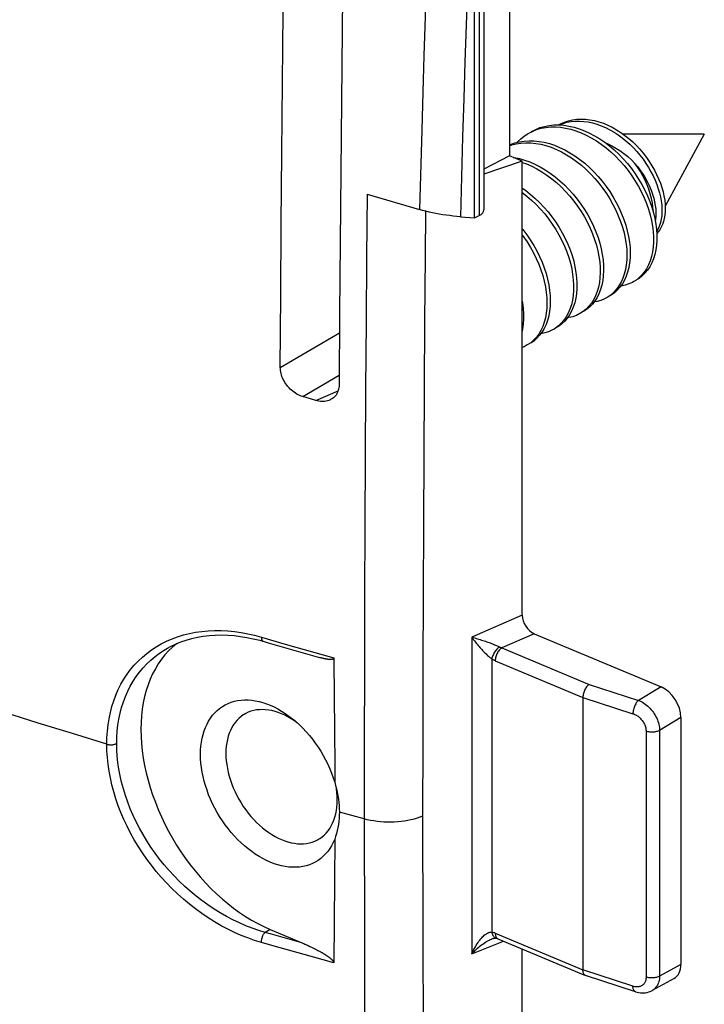
# Model space of a CAD drawing. Units: millimetres. Extents: x -45.6 to 45.6, y -43.5 to 43.5.
# Drawn here: x 32.4 to 45.6, y -21.8 to -2.8 of the extents above; entities that cross this region are included whole.
import ezdxf

# ---------------------------------------------------------------- set-up
doc = ezdxf.new("R2010")
doc.units = ezdxf.units.MM
doc.header["$LTSCALE"] = 16.335
doc.layers.get('0').update_dxf_attribs({"linetype": 'CONTINUOUS'})
for name, color, linetype in [('ASSI', 7, 'CONTINUOUS'), ('DRAFT', 7, 'CONTINUOUS'), ('RACCORDO', 7, 'CONTINUOUS')]:
    doc.layers.add(name, color=color, linetype=linetype)

msp = doc.modelspace()

# ---------------------------------------------------------------- linework, layer by layer
at = {"color": 7, "linetype": 'CONTINUOUS'}
for p, q in [((42.738, -4.828), (42.833, -4.827)), ((45.641, -5.004), (44.075, -5.005)), ((45.641, -5.004), (44.887, -6.397)), ((42.074, -5.478), (42.174, -5.506)), ((42.174, -5.506), (42.274, -5.542)), ((44.641, -6.78), (44.654, -6.886)), ((44.654, -6.886), (44.661, -6.989))]:
    msp.add_line(p, q, dxfattribs=at)
for points in [[(42.83, -4.827), (42.868, -4.806), (42.942, -4.774), (43.018, -4.748), (43.098, -4.73), (43.179, -4.719), (43.263, -4.714), (43.347, -4.717), (43.433, -4.727), (43.52, -4.743), (43.606, -4.766), (43.693, -4.796), (43.779, -4.831), (43.863, -4.872), (43.947, -4.919), (44.029, -4.971), (44.108, -5.029), (44.185, -5.09), (44.26, -5.156), (44.331, -5.226), (44.399, -5.298), (44.463, -5.374), (44.524, -5.453), (44.58, -5.533), (44.632, -5.615), (44.679, -5.699), (44.722, -5.783), (44.76, -5.867), (44.794, -5.951), (44.822, -6.035), (44.845, -6.118), (44.863, -6.199), (44.877, -6.278), (44.885, -6.355), (44.888, -6.43), (44.887, -6.501), (44.88, -6.57), (44.869, -6.634), (44.854, -6.695), (44.834, -6.752), (44.81, -6.804), (44.783, -6.851), (44.751, -6.894), (44.724, -6.924)], [(42.299, -4.959), (42.309, -4.953), (42.388, -4.913), (42.47, -4.88), (42.556, -4.855), (42.646, -4.837), (42.738, -4.828)], [(42.323, -4.951), (42.406, -4.918), (42.492, -4.893), (42.582, -4.876), (42.674, -4.867), (42.769, -4.865), (42.865, -4.872), (42.963, -4.887), (43.063, -4.909), (43.163, -4.94), (43.262, -4.977), (43.362, -5.022), (43.461, -5.075), (43.558, -5.134), (43.654, -5.199), (43.748, -5.271), (43.839, -5.348), (43.927, -5.431), (44.012, -5.519), (44.093, -5.612), (44.169, -5.708), (44.242, -5.808), (44.309, -5.911), (44.371, -6.017), (44.428, -6.124), (44.479, -6.233), (44.524, -6.343), (44.563, -6.453), (44.595, -6.563), (44.622, -6.672), (44.641, -6.78)], [(42.833, -4.827), (42.93, -4.834), (43.028, -4.849), (43.127, -4.871), (43.227, -4.901), (43.327, -4.939), (43.426, -4.984), (43.525, -5.036), (43.623, -5.095), (43.719, -5.161), (43.812, -5.233), (43.903, -5.31), (43.992, -5.393), (44.076, -5.481), (44.157, -5.573), (44.234, -5.67), (44.306, -5.77), (44.373, -5.873), (44.435, -5.978), (44.492, -6.086), (44.543, -6.195), (44.588, -6.305), (44.627, -6.415), (44.66, -6.525), (44.686, -6.634), (44.706, -6.742), (44.719, -6.848), (44.725, -6.951), (44.725, -7.052), (44.719, -7.149), (44.705, -7.242), (44.686, -7.33), (44.66, -7.414), (44.628, -7.492), (44.59, -7.564), (44.546, -7.631), (44.497, -7.691), (44.442, -7.744), (44.383, -7.79), (44.348, -7.812)], [(42.84, -4.828), (42.842, -4.827), (42.915, -4.799), (42.991, -4.777), (43.07, -4.762), (43.15, -4.754), (43.232, -4.753), (43.315, -4.758), (43.399, -4.77), (43.483, -4.788), (43.568, -4.813), (43.652, -4.843), (43.735, -4.879), (43.818, -4.921), (43.899, -4.967), (43.978, -5.019), (44.055, -5.075), (44.13, -5.136), (44.202, -5.201), (44.272, -5.269), (44.338, -5.34), (44.4, -5.414), (44.459, -5.491), (44.514, -5.569), (44.565, -5.649), (44.611, -5.73), (44.654, -5.812), (44.691, -5.894), (44.724, -5.976), (44.753, -6.058), (44.776, -6.139), (44.795, -6.218), (44.809, -6.296), (44.819, -6.372), (44.823, -6.445), (44.823, -6.516), (44.819, -6.584), (44.81, -6.648), (44.797, -6.709)], [(42.029, -5.165), (42.037, -5.156), (42.101, -5.094), (42.17, -5.039), (42.235, -4.997)], [(42.235, -4.997), (42.245, -4.991), (42.323, -4.951)], [(41.883, -5.215), (41.904, -5.206), (41.988, -5.176), (42.076, -5.154), (42.166, -5.139), (42.26, -5.133), (42.355, -5.135), (42.452, -5.145), (42.551, -5.163), (42.651, -5.188), (42.75, -5.221), (42.85, -5.262)], [(41.883, -5.229), (41.924, -5.214), (42.011, -5.192), (42.102, -5.178), (42.195, -5.172), (42.291, -5.173), (42.388, -5.183), (42.487, -5.201), (42.586, -5.226), (42.686, -5.259), (42.786, -5.3), (42.885, -5.348), (42.984, -5.403), (43.081, -5.464), (43.176, -5.532), (43.269, -5.606), (43.359, -5.686), (43.446, -5.771), (43.529, -5.86), (43.608, -5.954), (43.683, -6.052), (43.753, -6.153), (43.819, -6.257), (43.879, -6.364), (43.933, -6.472), (43.982, -6.581), (44.025, -6.691), (44.062, -6.802), (44.092, -6.911), (44.116, -7.02), (44.133, -7.127), (44.144, -7.232), (44.148, -7.334), (44.145, -7.434), (44.136, -7.529), (44.12, -7.62), (44.098, -7.707), (44.07, -7.789), (44.036, -7.865), (43.995, -7.935), (43.949, -7.999), (43.898, -8.056)], [(42.85, -5.262), (42.95, -5.31), (43.048, -5.364), (43.145, -5.426), (43.24, -5.494), (43.333, -5.568), (43.423, -5.647), (43.51, -5.732), (43.593, -5.822), (43.672, -5.916), (43.747, -6.014), (43.818, -6.115), (43.883, -6.219), (43.943, -6.325), (43.998, -6.434), (44.046, -6.543), (44.089, -6.653), (44.126, -6.763), (44.156, -6.873), (44.18, -6.982), (44.197, -7.089), (44.208, -7.194), (44.212, -7.296), (44.209, -7.395), (44.2, -7.491), (44.185, -7.582), (44.162, -7.669), (44.134, -7.75), (44.1, -7.827), (44.06, -7.897), (44.014, -7.961), (43.962, -8.018), (43.906, -8.069), (43.845, -8.112), (43.833, -8.119)], [(43.735, -5.173), (43.777, -5.191), (43.856, -5.229), (43.936, -5.274), (44.014, -5.324), (44.091, -5.379), (44.164, -5.439), (44.235, -5.502), (44.303, -5.57)], [(41.954, -5.454), (41.975, -5.457), (42.074, -5.478)], [(42.126, -5.55), (42.21, -5.58), (42.31, -5.624), (42.409, -5.674), (42.507, -5.732), (42.603, -5.796), (42.697, -5.866), (42.789, -5.942), (42.878, -6.024), (42.963, -6.11), (43.045, -6.202), (43.123, -6.297), (43.196, -6.396), (43.265, -6.499), (43.328, -6.604), (43.386, -6.711), (43.438, -6.82), (43.485, -6.929), (43.525, -7.04), (43.56, -7.15), (43.587, -7.259), (43.609, -7.367), (43.623, -7.474), (43.632, -7.578), (43.633, -7.679), (43.628, -7.777), (43.616, -7.871), (43.598, -7.96), (43.574, -8.045), (43.543, -8.125), (43.507, -8.199), (43.464, -8.267), (43.416, -8.328), (43.363, -8.383)], [(42.274, -5.542), (42.374, -5.585), (42.473, -5.636), (42.571, -5.693), (42.667, -5.757), (42.761, -5.828), (42.853, -5.904), (42.942, -5.985), (43.028, -6.072), (43.109, -6.163), (43.187, -6.259), (43.26, -6.358), (43.329, -6.461), (43.392, -6.566), (43.45, -6.673), (43.503, -6.781), (43.549, -6.891), (43.59, -7.001), (43.624, -7.111), (43.652, -7.221), (43.673, -7.329), (43.688, -7.435), (43.696, -7.539), (43.697, -7.641), (43.692, -7.738), (43.681, -7.832), (43.663, -7.922), (43.638, -8.007), (43.608, -8.086), (43.571, -8.16), (43.529, -8.228), (43.481, -8.29), (43.427, -8.344), (43.369, -8.392), (43.319, -8.425)], [(44.303, -5.57), (44.359, -5.639), (44.412, -5.711), (44.461, -5.785), (44.506, -5.859), (44.547, -5.935), (44.583, -6.011), (44.615, -6.087), (44.642, -6.163), (44.665, -6.239), (44.683, -6.313), (44.696, -6.385), (44.704, -6.455), (44.708, -6.523), (44.707, -6.589), (44.701, -6.651), (44.695, -6.685)], [(44.658, -6.52), (44.658, -6.505), (44.651, -6.42), (44.639, -6.333), (44.622, -6.245), (44.599, -6.157), (44.57, -6.069), (44.537, -5.982), (44.499, -5.895), (44.456, -5.81), (44.409, -5.728), (44.358, -5.647), (44.303, -5.57)], [(42.126, -6.046), (42.189, -6.09), (42.282, -6.162), (42.373, -6.241), (42.461, -6.324), (42.545, -6.413), (42.625, -6.506), (42.701, -6.603), (42.773, -6.703), (42.839, -6.807), (42.901, -6.912), (42.957, -7.02), (43.007, -7.129), (43.051, -7.239), (43.089, -7.349), (43.121, -7.459)], [(42.126, -6.129), (42.218, -6.201), (42.309, -6.279), (42.396, -6.362), (42.481, -6.451), (42.561, -6.544), (42.637, -6.641), (42.708, -6.741), (42.775, -6.845), (42.836, -6.951), (42.892, -7.059), (42.942, -7.168), (42.987, -7.278), (43.025, -7.388), (43.057, -7.498), (43.082, -7.607), (43.101, -7.714), (43.113, -7.82), (43.119, -7.923), (43.118, -8.023), (43.11, -8.119), (43.096, -8.212), (43.076, -8.299), (43.049, -8.382), (43.016, -8.46), (42.977, -8.532), (42.933, -8.597), (42.882, -8.656), (42.827, -8.708)], [(42.126, -6.831), (42.14, -6.848), (42.215, -6.947), (42.284, -7.048), (42.349, -7.153), (42.408, -7.26), (42.462, -7.368), (42.51, -7.477), (42.552, -7.587), (42.588, -7.698), (42.617, -7.807), (42.64, -7.916), (42.656, -8.023), (42.666, -8.127), (42.669, -8.229), (42.666, -8.328), (42.656, -8.423), (42.639, -8.514), (42.616, -8.6), (42.587, -8.681), (42.552, -8.756), (42.511, -8.825), (42.464, -8.888), (42.412, -8.945), (42.355, -8.994), (42.291, -9.038)], [(44.797, -6.709), (44.779, -6.766), (44.758, -6.819), (44.732, -6.867), (44.721, -6.884)], [(42.126, -6.953), (42.15, -6.985), (42.22, -7.087), (42.285, -7.191), (42.344, -7.298), (42.398, -7.406), (42.446, -7.516), (42.488, -7.626), (42.523, -7.736), (42.553, -7.846), (42.576, -7.954), (42.592, -8.061), (42.602, -8.166), (42.605, -8.268), (42.601, -8.366), (42.591, -8.461), (42.575, -8.552), (42.552, -8.638), (42.523, -8.719), (42.488, -8.794), (42.447, -8.864), (42.4, -8.927), (42.348, -8.983)], [(44.661, -6.989), (44.661, -7.09), (44.654, -7.187), (44.641, -7.28), (44.622, -7.368), (44.596, -7.452), (44.564, -7.53), (44.525, -7.603), (44.482, -7.669), (44.432, -7.729), (44.378, -7.782)], [(43.121, -7.459), (43.146, -7.568), (43.165, -7.676), (43.177, -7.781), (43.183, -7.884), (43.182, -7.984), (43.174, -8.081), (43.16, -8.173), (43.14, -8.261), (43.113, -8.344), (43.08, -8.422), (43.041, -8.493), (42.997, -8.559), (42.947, -8.618), (42.891, -8.67), (42.831, -8.715), (42.805, -8.732)], [(44.378, -7.782), (44.318, -7.828), (44.283, -7.851)], [(44.283, -7.851), (44.254, -7.867), (44.186, -7.898), (44.114, -7.922), (44.038, -7.938), (44.03, -7.938)], [(43.769, -8.157), (43.715, -8.186), (43.645, -8.214), (43.571, -8.235), (43.516, -8.244)], [(43.898, -8.056), (43.842, -8.107), (43.78, -8.15), (43.769, -8.157)], [(42.126, -8.228), (42.133, -8.263), (42.147, -8.369), (42.154, -8.473), (42.154, -8.573), (42.148, -8.671), (42.136, -8.764), (42.126, -8.81)], [(43.255, -8.464), (43.242, -8.471), (43.174, -8.504), (43.103, -8.53), (43.028, -8.547), (43.002, -8.55)], [(43.363, -8.383), (43.305, -8.431), (43.255, -8.464)], [(42.827, -8.708), (42.767, -8.753), (42.741, -8.77)], [(42.741, -8.77), (42.702, -8.791), (42.633, -8.821), (42.561, -8.844), (42.487, -8.858)], [(42.226, -9.076), (42.162, -9.11), (42.126, -9.124)], [(42.348, -8.983), (42.291, -9.033), (42.226, -9.076)]]:
    msp.add_lwpolyline(points, dxfattribs=at)
at = {"layer": 'ASSI', "color": 7, "linetype": 'CONTINUOUS'}
for points in [[(35.919, -16.982), (35.921, -16.9), (35.927, -16.82), (35.937, -16.743), (35.95, -16.668), (35.968, -16.596), (35.99, -16.526), (36.015, -16.459), (36.044, -16.396), (36.076, -16.336), (36.112, -16.279), (36.151, -16.226), (36.194, -16.178), (36.24, -16.133), (36.288, -16.092), (36.34, -16.056), (36.394, -16.024), (36.451, -15.996), (36.51, -15.973), (36.572, -15.955), (36.635, -15.941), (36.701, -15.932), (36.767, -15.928), (36.836, -15.928), (36.906, -15.934), (36.976, -15.944), (37.048, -15.959), (37.12, -15.978), (37.193, -16.002), (37.266, -16.031), (37.338, -16.064), (37.411, -16.102)], [(37.411, -16.102), (37.483, -16.143), (37.554, -16.189)], [(37.554, -16.189), (37.625, -16.239), (37.694, -16.293), (37.73, -16.322)], [(37.73, -16.322), (37.763, -16.35), (37.829, -16.411), (37.894, -16.476), (37.957, -16.543), (38.019, -16.613), (38.077, -16.687), (38.134, -16.762), (38.188, -16.84), (38.239, -16.92), (38.287, -17.002), (38.332, -17.085), (38.374, -17.17), (38.413, -17.256), (38.448, -17.343), (38.48, -17.43), (38.509, -17.518)], [(38.509, -18.618), (38.48, -18.683), (38.448, -18.743), (38.413, -18.8), (38.374, -18.853), (38.332, -18.903), (38.287, -18.948), (38.239, -18.99), (38.188, -19.027), (38.134, -19.06), (38.077, -19.088), (38.019, -19.112), (37.957, -19.131), (37.894, -19.145), (37.829, -19.155), (37.763, -19.16), (37.694, -19.16), (37.625, -19.155), (37.554, -19.146), (37.483, -19.132), (37.411, -19.113), (37.338, -19.09), (37.266, -19.062), (37.193, -19.03), (37.12, -18.993), (37.048, -18.952), (36.976, -18.907), (36.906, -18.857), (36.836, -18.804), (36.767, -18.747), (36.701, -18.687), (36.635, -18.623), (36.572, -18.556), (36.51, -18.486), (36.451, -18.414), (36.394, -18.338), (36.34, -18.261), (36.288, -18.181), (36.24, -18.099), (36.194, -18.016), (36.151, -17.932), (36.112, -17.846), (36.076, -17.759), (36.044, -17.672), (36.015, -17.584), (35.99, -17.496), (35.968, -17.409), (35.95, -17.321), (35.937, -17.235), (35.927, -17.15), (35.921, -17.065), (35.919, -16.982)], [(38.509, -17.518), (38.527, -17.583), (38.544, -17.648), (38.557, -17.708)], [(38.557, -17.708), (38.57, -17.778), (38.58, -17.843), (38.588, -17.906), (38.593, -17.969), (38.597, -18.032), (38.598, -18.093)], [(38.598, -18.093), (38.597, -18.154), (38.593, -18.214), (38.588, -18.274), (38.58, -18.334), (38.57, -18.393), (38.558, -18.451), (38.544, -18.508), (38.527, -18.564), (38.509, -18.618)]]:
    msp.add_lwpolyline(points, dxfattribs=at)
at = {"layer": 'DRAFT', "color": 7, "linetype": 'CONTINUOUS'}
for p, q in [((41.883, 0.983), (41.883, -5.425)), ((41.209, -6.622), (41.209, -0.294)), ((41.883, -5.425), (41.389, -5.682)), ((42.126, -5.527), (41.883, -5.425)), ((42.126, -5.527), (41.389, -5.778))]:
    msp.add_line(p, q, dxfattribs=at)
for points in [[(35.378, -14.912), (35.303, -14.983), (35.232, -15.061), (35.165, -15.144), (35.104, -15.232), (35.047, -15.326), (34.995, -15.425), (34.948, -15.528), (34.907, -15.637), (34.871, -15.749), (34.84, -15.865), (34.815, -15.986), (34.795, -16.11), (34.781, -16.237), (34.773, -16.367), (34.77, -16.5), (34.773, -16.635), (34.781, -16.772), (34.795, -16.911), (34.815, -17.051), (34.84, -17.193), (34.871, -17.335), (34.907, -17.477), (34.948, -17.621), (34.995, -17.763), (35.047, -17.905), (35.104, -18.047), (35.165, -18.187), (35.232, -18.326), (35.303, -18.463), (35.378, -18.598), (35.458, -18.73), (35.542, -18.86), (35.629, -18.987), (35.72, -19.111), (35.815, -19.231), (35.914, -19.347), (36.015, -19.459), (36.119, -19.567), (36.225, -19.67), (36.334, -19.769), (36.445, -19.862), (36.558, -19.95), (36.673, -20.033), (36.788, -20.11), (36.905, -20.181), (37.023, -20.246), (37.141, -20.306), (37.26, -20.359)], [(35.469, -14.838), (35.458, -14.846), (35.378, -14.912)], [(37.483, -16.196), (37.42, -16.172), (37.358, -16.152), (37.296, -16.136), (37.235, -16.125), (37.174, -16.118), (37.115, -16.115), (37.057, -16.117), (37, -16.123), (36.945, -16.133), (36.892, -16.148), (36.841, -16.167), (36.792, -16.191), (36.758, -16.21)], [(36.758, -16.21), (36.745, -16.218), (36.701, -16.249), (36.659, -16.285), (36.621, -16.324), (36.585, -16.367), (36.552, -16.413), (36.522, -16.463), (36.496, -16.516), (36.473, -16.572), (36.453, -16.631), (36.437, -16.692), (36.424, -16.756), (36.415, -16.822), (36.41, -16.89), (36.408, -16.96)], [(37.669, -16.293), (37.607, -16.257), (37.545, -16.224), (37.483, -16.196)], [(37.791, -16.377), (37.73, -16.333), (37.669, -16.293)], [(36.408, -16.96), (36.41, -17.032), (36.415, -17.104), (36.424, -17.178), (36.437, -17.253), (36.453, -17.328), (36.473, -17.403), (36.496, -17.478), (36.522, -17.553), (36.552, -17.628), (36.585, -17.702), (36.621, -17.775), (36.659, -17.847), (36.701, -17.917), (36.745, -17.985), (36.792, -18.052), (36.841, -18.116), (36.892, -18.179), (36.945, -18.238), (37, -18.295), (37.057, -18.348), (37.115, -18.399), (37.174, -18.446), (37.235, -18.489), (37.296, -18.53), (37.358, -18.566), (37.42, -18.598), (37.483, -18.626)], [(38.557, -17.862), (38.556, -17.791), (38.55, -17.718), (38.541, -17.644)], [(38.512, -18.192), (38.528, -18.13), (38.541, -18.066), (38.55, -18), (38.556, -17.932), (38.557, -17.862)], [(38.195, -18.62), (38.22, -18.604), (38.264, -18.573), (38.306, -18.538), (38.345, -18.499), (38.381, -18.456), (38.413, -18.409), (38.443, -18.359), (38.469, -18.307), (38.492, -18.251), (38.512, -18.192)], [(37.483, -18.626), (37.545, -18.65), (37.607, -18.67), (37.669, -18.686), (37.73, -18.697), (37.791, -18.705), (37.85, -18.707), (37.908, -18.705), (37.965, -18.699), (38.02, -18.689), (38.073, -18.674), (38.125, -18.655), (38.174, -18.632), (38.195, -18.62)]]:
    msp.add_lwpolyline(points, dxfattribs=at)
at = {"layer": 'RACCORDO', "color": 7, "linetype": 'CONTINUOUS'}
for p, q in [((41.389, -0.09), (41.389, -6.466)), ((42.126, -14.293), (42.126, -5.527)), ((39.133, -6.167), (40.145, -6.461)), ((40.934, -6.6), (41.209, -6.622)), ((41.209, -6.622), (41.295, -6.579)), ((38.143, -10.146), (37.891, -10.072)), ((37.063, -14.778), (37.126, -14.796)), ((42.359, -14.65), (44.807, -15.677)), ((35.281, -14.93), (35.282, -14.929)), ((38.227, -15.113), (38.213, -15.109)), ((38.491, -15.118), (38.499, -15.918)), ((38.499, -15.918), (38.504, -16.452)), ((43.3, -15.883), (43.3, -21.141)), ((45.19, -16.271), (45.19, -21.034)), ((38.509, -18.618), (38.505, -19.415)), ((38.505, -19.415), (38.499, -20.21)), ((38.499, -20.21), (38.491, -21.003)), ((41.54, -20.544), (41.54, -20.544)), ((41.659, -20.539), (43.347, -21.247)), ((42.126, -29.207), (42.126, -20.735)), ((43.351, -21.249), (43.347, -21.247)), ((44.311, -21.563), (43.351, -21.249)), ((45.057, -21.306), (44.636, -21.539))]:
    msp.add_line(p, q, dxfattribs=at)
at = {"layer": 'RACCORDO', "color": 250, "linetype": 'CONTINUOUS'}
for p, q in [((41.295, -0.234), (41.295, -6.579)), ((40.273, -2.131), (40.229, -3.485)), ((41.069, -2.245), (41.023, -3.607)), ((37.459, -9.509), (38.6, -8.841)), ((37.891, -10.072), (38.595, -9.66)), ((38.143, -10.146), (38.575, -9.96)), ((42.126, -14.293), (41.155, -14.719)), ((37.093, -14.717), (37.553, -14.85)), ((41.155, -14.719), (41.155, -20.829)), ((42.359, -14.65), (41.734, -14.924)), ((37.553, -14.85), (38.491, -15.118)), ((41.734, -14.924), (43.417, -15.63)), ((41.541, -15.138), (41.541, -20.41)), ((41.608, -15.173), (43.3, -15.883)), ((43.417, -15.63), (44.371, -15.938)), ((44.807, -15.677), (44.371, -15.938)), ((43.3, -15.883), (44.264, -16.194)), ((32.783, -16.375), (32.122, -16.168)), ((45.19, -16.271), (44.778, -16.517)), ((33.445, -16.58), (32.783, -16.375)), ((44.518, -16.535), (44.518, -21.28)), ((44.778, -16.517), (44.778, -21.261)), ((34.11, -16.784), (33.445, -16.58)), ((39.078, -18.227), (38.598, -18.093)), ((37.26, -20.359), (37.166, -20.416)), ((41.608, -20.431), (43.3, -21.141)), ((37.341, -20.681), (37.093, -20.611)), ((37.917, -20.843), (37.341, -20.681)), ((41.155, -20.829), (41.767, -20.584)), ((41.649, -20.534), (41.659, -20.539)), ((38.491, -21.003), (37.917, -20.843)), ((45.19, -21.034), (44.778, -21.261)), ((44.264, -21.456), (43.3, -21.141))]:
    msp.add_line(p, q, dxfattribs=at)
at = {"layer": 'RACCORDO', "color": 7, "linetype": 'CONTINUOUS'}
for points in [[(38.701, 1.018), (38.683, -0.317), (38.667, -1.659), (38.652, -3.009), (38.637, -4.367), (38.625, -5.729), (38.613, -7.096), (38.602, -8.468), (38.593, -9.845)], [(37.459, -9.509), (37.467, -8.124), (37.477, -6.746), (37.487, -5.373), (37.499, -4.005), (37.512, -2.642), (37.526, -1.287), (37.541, 0.058)], [(40.934, -6.6), (40.865, -6.594), (40.796, -6.587), (40.728, -6.579), (40.661, -6.57), (40.593, -6.56), (40.527, -6.549), (40.461, -6.537), (40.396, -6.523), (40.332, -6.509), (40.268, -6.494), (40.206, -6.478), (40.145, -6.461)], [(37.891, -10.072), (37.863, -10.062), (37.834, -10.051), (37.806, -10.038), (37.778, -10.023), (37.751, -10.007), (37.725, -9.989), (37.699, -9.97), (37.674, -9.949), (37.65, -9.927), (37.627, -9.903), (37.605, -9.878), (37.584, -9.853), (37.565, -9.826), (37.547, -9.799), (37.53, -9.771), (37.516, -9.742), (37.503, -9.713), (37.491, -9.684), (37.481, -9.655), (37.473, -9.625), (37.467, -9.596), (37.463, -9.566), (37.46, -9.537), (37.459, -9.509)], [(38.593, -9.845), (38.592, -9.873), (38.589, -9.9), (38.584, -9.926), (38.578, -9.951), (38.569, -9.976), (38.559, -9.999), (38.547, -10.021), (38.534, -10.042), (38.519, -10.062), (38.502, -10.08), (38.483, -10.096), (38.463, -10.111), (38.441, -10.125), (38.419, -10.136), (38.413, -10.139)], [(38.413, -10.139), (38.395, -10.146), (38.37, -10.154), (38.344, -10.16), (38.317, -10.164), (38.289, -10.166), (38.261, -10.166), (38.232, -10.164), (38.203, -10.16), (38.173, -10.154), (38.143, -10.146)], [(35.281, -14.93), (35.342, -14.897), (35.439, -14.85), (35.54, -14.809), (35.644, -14.773), (35.751, -14.743), (35.86, -14.718), (35.973, -14.699), (36.087, -14.685), (36.204, -14.677), (36.323, -14.675), (36.444, -14.678), (36.566, -14.687), (36.689, -14.701), (36.813, -14.722), (36.938, -14.747), (37.063, -14.778)], [(37.126, -14.796), (37.226, -14.825), (38.213, -15.109)], [(38.491, -15.118), (38.49, -15.122), (38.489, -15.125), (38.488, -15.129), (38.486, -15.132), (38.484, -15.134), (38.481, -15.137), (38.478, -15.139), (38.475, -15.141), (38.472, -15.142), (38.468, -15.144), (38.464, -15.145), (38.46, -15.146), (38.455, -15.147), (38.451, -15.147), (38.446, -15.148), (38.441, -15.148), (38.437, -15.149), (38.432, -15.149), (38.427, -15.149), (38.422, -15.149), (38.417, -15.149), (38.412, -15.148), (38.407, -15.148), (38.402, -15.148), (38.397, -15.147), (38.391, -15.147), (38.386, -15.146), (38.38, -15.146), (38.374, -15.145), (38.368, -15.144), (38.362, -15.143), (38.356, -15.142), (38.35, -15.141), (38.343, -15.14), (38.336, -15.139), (38.329, -15.137), (38.322, -15.136), (38.315, -15.135), (38.307, -15.133), (38.299, -15.131), (38.291, -15.129), (38.283, -15.127), (38.274, -15.125), (38.265, -15.123), (38.256, -15.121), (38.247, -15.118), (38.237, -15.116), (38.227, -15.113)], [(43.417, -15.63), (43.404, -15.64), (43.392, -15.651), (43.38, -15.664), (43.369, -15.678), (43.358, -15.694), (43.348, -15.711), (43.338, -15.729), (43.33, -15.747), (43.322, -15.767), (43.315, -15.786), (43.31, -15.806), (43.305, -15.826), (43.302, -15.845), (43.3, -15.864), (43.3, -15.883)], [(38.504, -16.452), (38.508, -17.252), (38.509, -17.518)], [(37.26, -20.359), (37.894, -20.625), (37.913, -20.633), (37.931, -20.641), (37.949, -20.649), (37.966, -20.656), (37.983, -20.664), (37.999, -20.672)], [(41.573, -20.533), (41.586, -20.53), (41.597, -20.528), (41.607, -20.527), (41.616, -20.527), (41.621, -20.527), (41.625, -20.528)], [(41.625, -20.528), (41.627, -20.528), (41.637, -20.531), (41.648, -20.535), (41.659, -20.539)], [(37.999, -20.672), (38.031, -20.686), (38.046, -20.693)], [(38.046, -20.693), (38.075, -20.707), (38.088, -20.714)], [(38.088, -20.714), (38.115, -20.727), (38.128, -20.734)], [(41.54, -20.544), (41.543, -20.542), (41.558, -20.537), (41.573, -20.533)], [(38.128, -20.734), (38.152, -20.746), (38.164, -20.752)], [(38.164, -20.752), (38.186, -20.764), (38.197, -20.77)], [(38.197, -20.77), (38.218, -20.782), (38.227, -20.787), (38.237, -20.793), (38.246, -20.798), (38.256, -20.803), (38.264, -20.808), (38.273, -20.813), (38.281, -20.818), (38.289, -20.823), (38.297, -20.828), (38.305, -20.833), (38.312, -20.837), (38.319, -20.842), (38.326, -20.846), (38.333, -20.851), (38.34, -20.855), (38.346, -20.859), (38.352, -20.863), (38.358, -20.868), (38.364, -20.872), (38.37, -20.876), (38.376, -20.88), (38.381, -20.884), (38.387, -20.887), (38.392, -20.891), (38.397, -20.895), (38.402, -20.899), (38.407, -20.903), (38.412, -20.907), (38.417, -20.911), (38.421, -20.914), (38.426, -20.918), (38.431, -20.922), (38.435, -20.926), (38.44, -20.93), (38.444, -20.934), (38.449, -20.938), (38.453, -20.943), (38.457, -20.947), (38.461, -20.951), (38.465, -20.956), (38.469, -20.96), (38.473, -20.965), (38.476, -20.969), (38.479, -20.973), (38.482, -20.978), (38.484, -20.982), (38.487, -20.987), (38.488, -20.991), (38.49, -20.995), (38.49, -20.999), (38.491, -21.003)], [(43.31, -21.204), (43.305, -21.19), (43.302, -21.175), (43.3, -21.159), (43.3, -21.141)], [(43.347, -21.247), (43.338, -21.243), (43.33, -21.236), (43.322, -21.227), (43.315, -21.216), (43.31, -21.204)], [(44.311, -21.563), (44.343, -21.572), (44.377, -21.579), (44.41, -21.583), (44.443, -21.585), (44.476, -21.585), (44.508, -21.581), (44.539, -21.576), (44.57, -21.567), (44.599, -21.557), (44.627, -21.544), (44.636, -21.539)]]:
    msp.add_lwpolyline(points, dxfattribs=at)
at = {"layer": 'RACCORDO', "color": 250, "linetype": 'CONTINUOUS'}
for points in [[(40.229, -3.485), (40.208, -4.192), (40.187, -4.925), (40.145, -6.461)], [(41.023, -3.607), (41, -4.317), (40.978, -5.055), (40.934, -6.6)], [(39.133, -6.167), (39.122, -7.383), (39.113, -8.631), (39.105, -9.909), (39.097, -11.218), (39.091, -12.558), (39.085, -13.928), (39.082, -15.33), (39.08, -16.763), (39.078, -18.227)], [(40.261, -6.492), (40.253, -7.375), (40.243, -8.617), (40.234, -9.89), (40.226, -11.194), (40.219, -12.528), (40.213, -13.893), (40.209, -15.288), (40.207, -16.715), (40.206, -18.172)], [(35.162, -14.845), (35.264, -14.794), (35.369, -14.749), (35.477, -14.709), (35.589, -14.674), (35.704, -14.646), (35.822, -14.623), (35.943, -14.606), (36.066, -14.595), (36.191, -14.589), (36.317, -14.59), (36.445, -14.597), (36.574, -14.61), (36.704, -14.628), (36.833, -14.652), (36.963, -14.681), (37.093, -14.717)], [(37.093, -14.717), (37.093, -14.73), (37.095, -14.742), (37.097, -14.753), (37.099, -14.764), (37.103, -14.773), (37.107, -14.78), (37.112, -14.787), (37.117, -14.791), (37.123, -14.795), (37.126, -14.796)], [(41.155, -14.719), (41.183, -14.726), (41.21, -14.733), (41.237, -14.741), (41.264, -14.748), (41.29, -14.756), (41.317, -14.764), (41.342, -14.772), (41.368, -14.78), (41.393, -14.788), (41.418, -14.796), (41.442, -14.804), (41.465, -14.813), (41.488, -14.821), (41.51, -14.829), (41.532, -14.838), (41.553, -14.846), (41.574, -14.854), (41.593, -14.862), (41.612, -14.87), (41.629, -14.877), (41.646, -14.885), (41.662, -14.892), (41.676, -14.899), (41.689, -14.906)], [(41.155, -14.719), (41.172, -14.743), (41.189, -14.766), (41.206, -14.789), (41.224, -14.811), (41.241, -14.833), (41.259, -14.855), (41.276, -14.876), (41.294, -14.896), (41.311, -14.916), (41.329, -14.936), (41.346, -14.955), (41.363, -14.973), (41.38, -14.991), (41.396, -15.008), (41.413, -15.025), (41.429, -15.041), (41.445, -15.056), (41.46, -15.07), (41.475, -15.084), (41.49, -15.097), (41.504, -15.109), (41.517, -15.119), (41.529, -15.129), (41.541, -15.138)], [(34.11, -16.784), (34.113, -16.658), (34.121, -16.534), (34.135, -16.412), (34.154, -16.292), (34.179, -16.173), (34.209, -16.058), (34.245, -15.945), (34.286, -15.835), (34.332, -15.729), (34.384, -15.627), (34.441, -15.529), (34.503, -15.434), (34.569, -15.344), (34.641, -15.259), (34.717, -15.178), (34.797, -15.101), (34.882, -15.03), (34.971, -14.963), (35.065, -14.902), (35.162, -14.845)], [(34.301, -16.769), (34.304, -16.649), (34.312, -16.531), (34.325, -16.414), (34.343, -16.298), (34.367, -16.185), (34.396, -16.075), (34.43, -15.967), (34.47, -15.862), (34.515, -15.76), (34.564, -15.662), (34.619, -15.568), (34.678, -15.478), (34.742, -15.391), (34.811, -15.309), (34.884, -15.232), (34.961, -15.158), (35.043, -15.09), (35.128, -15.026), (35.218, -14.967), (35.281, -14.93)], [(41.689, -14.906), (41.676, -14.915), (41.663, -14.926), (41.65, -14.938), (41.637, -14.951), (41.624, -14.966), (41.612, -14.982), (41.6, -14.998), (41.589, -15.015), (41.579, -15.033), (41.57, -15.051), (41.562, -15.069), (41.555, -15.087), (41.549, -15.104), (41.544, -15.122), (41.541, -15.138)], [(41.734, -14.924), (41.721, -14.933), (41.707, -14.944), (41.695, -14.957), (41.682, -14.971), (41.671, -14.986), (41.659, -15.003), (41.649, -15.02), (41.64, -15.038), (41.632, -15.057), (41.624, -15.077), (41.618, -15.096), (41.614, -15.116), (41.61, -15.135), (41.608, -15.154), (41.608, -15.173)], [(41.689, -14.906), (41.697, -14.909), (41.704, -14.913), (41.712, -14.916), (41.719, -14.919), (41.726, -14.922), (41.734, -14.924)], [(41.541, -15.138), (41.552, -15.145), (41.563, -15.151), (41.574, -15.157), (41.585, -15.162), (41.596, -15.168), (41.608, -15.173)], [(44.371, -15.938), (44.36, -15.948), (44.349, -15.959), (44.338, -15.973), (44.328, -15.987), (44.318, -16.003), (44.308, -16.021), (44.3, -16.039), (44.292, -16.058), (44.285, -16.077), (44.279, -16.097), (44.274, -16.117), (44.27, -16.137), (44.267, -16.156), (44.265, -16.175), (44.264, -16.194)], [(44.371, -15.938), (44.398, -15.949), (44.424, -15.961), (44.45, -15.975), (44.476, -15.991), (44.502, -16.008), (44.526, -16.027), (44.551, -16.048), (44.574, -16.07), (44.597, -16.093), (44.618, -16.117), (44.639, -16.143), (44.658, -16.169), (44.677, -16.196), (44.694, -16.224), (44.709, -16.253), (44.723, -16.282), (44.736, -16.311), (44.747, -16.341), (44.756, -16.371), (44.764, -16.401), (44.77, -16.43), (44.775, -16.46), (44.777, -16.489), (44.778, -16.517)], [(44.264, -16.194), (44.281, -16.2), (44.298, -16.207), (44.314, -16.215), (44.33, -16.224), (44.346, -16.234), (44.362, -16.245), (44.377, -16.257), (44.392, -16.27), (44.406, -16.283), (44.419, -16.297), (44.432, -16.312), (44.444, -16.328), (44.456, -16.344), (44.466, -16.361), (44.476, -16.377), (44.485, -16.395), (44.492, -16.412), (44.499, -16.43), (44.505, -16.448), (44.51, -16.466), (44.514, -16.483), (44.516, -16.501), (44.518, -16.518), (44.518, -16.535)], [(44.778, -16.517), (44.765, -16.524), (44.751, -16.53), (44.735, -16.536), (44.719, -16.54), (44.701, -16.544), (44.683, -16.548), (44.665, -16.55), (44.646, -16.551), (44.627, -16.551), (44.608, -16.551), (44.589, -16.55), (44.57, -16.547), (44.552, -16.544), (44.535, -16.54), (44.518, -16.535)], [(34.11, -16.784), (34.122, -16.787), (34.135, -16.79), (34.149, -16.792), (34.162, -16.794), (34.176, -16.795), (34.19, -16.795), (34.204, -16.794), (34.218, -16.793), (34.232, -16.792), (34.245, -16.789), (34.258, -16.786), (34.27, -16.783), (34.281, -16.779), (34.292, -16.774), (34.301, -16.769)], [(37.093, -20.611), (36.963, -20.571), (36.833, -20.525), (36.703, -20.474), (36.574, -20.417), (36.445, -20.355), (36.317, -20.287), (36.19, -20.214), (36.065, -20.136), (35.942, -20.053), (35.822, -19.965), (35.704, -19.872), (35.589, -19.776), (35.477, -19.675), (35.368, -19.571), (35.263, -19.463), (35.162, -19.352), (35.065, -19.238), (34.971, -19.121), (34.882, -19.001), (34.797, -18.879), (34.716, -18.754), (34.64, -18.628), (34.569, -18.499), (34.502, -18.369), (34.441, -18.238), (34.384, -18.105), (34.332, -17.972), (34.286, -17.838), (34.245, -17.703), (34.209, -17.569), (34.179, -17.435), (34.154, -17.302), (34.135, -17.17), (34.121, -17.04), (34.113, -16.911), (34.11, -16.784)], [(37.166, -20.416), (37.042, -20.379), (36.917, -20.336), (36.792, -20.288), (36.668, -20.234), (36.544, -20.175), (36.421, -20.11), (36.299, -20.041), (36.179, -19.966), (36.061, -19.887), (35.945, -19.804), (35.832, -19.716), (35.721, -19.624), (35.614, -19.528), (35.509, -19.429), (35.409, -19.326), (35.311, -19.22), (35.218, -19.112), (35.128, -19), (35.042, -18.886), (34.961, -18.769), (34.884, -18.65), (34.81, -18.53), (34.742, -18.407), (34.678, -18.283), (34.619, -18.158), (34.564, -18.031), (34.514, -17.904), (34.47, -17.776), (34.43, -17.647), (34.396, -17.519), (34.367, -17.391), (34.343, -17.264), (34.325, -17.138), (34.312, -17.013), (34.304, -16.89), (34.301, -16.769)], [(40.206, -18.172), (40.153, -18.193), (40.098, -18.212), (40.04, -18.229), (39.98, -18.244), (39.919, -18.257), (39.855, -18.268), (39.791, -18.276), (39.725, -18.283), (39.659, -18.287), (39.592, -18.289), (39.525, -18.289), (39.459, -18.287), (39.392, -18.282), (39.327, -18.275), (39.262, -18.266), (39.199, -18.255), (39.138, -18.242), (39.078, -18.227)], [(39.078, -18.227), (39.082, -20.421), (39.085, -22.025)], [(40.206, -18.172), (40.208, -20.356), (40.214, -22.464), (40.222, -24.495), (40.233, -26.45), (40.247, -28.33), (40.264, -30.133)], [(37.093, -20.611), (37.093, -20.597), (37.095, -20.583), (37.097, -20.568), (37.099, -20.553), (37.103, -20.538), (37.107, -20.523), (37.112, -20.508), (37.117, -20.494), (37.123, -20.48), (37.129, -20.467), (37.136, -20.454), (37.143, -20.443), (37.151, -20.433), (37.159, -20.424), (37.166, -20.416)], [(37.875, -20.617), (37.291, -20.452), (37.166, -20.416)], [(41.155, -20.829), (41.172, -20.792), (41.189, -20.758), (41.206, -20.725), (41.224, -20.694), (41.241, -20.665), (41.259, -20.637), (41.276, -20.611), (41.293, -20.587), (41.311, -20.564), (41.328, -20.543), (41.345, -20.523), (41.363, -20.505), (41.379, -20.488), (41.396, -20.473), (41.413, -20.46), (41.429, -20.448), (41.444, -20.438), (41.46, -20.429), (41.475, -20.422), (41.489, -20.416), (41.503, -20.412), (41.517, -20.41), (41.529, -20.409), (41.541, -20.41)], [(41.541, -20.41), (41.552, -20.412), (41.563, -20.415), (41.574, -20.419), (41.585, -20.422), (41.596, -20.427), (41.608, -20.431)], [(41.541, -20.41), (41.544, -20.428), (41.549, -20.445), (41.555, -20.46), (41.562, -20.475), (41.57, -20.488), (41.579, -20.5), (41.589, -20.509), (41.6, -20.517), (41.612, -20.524), (41.624, -20.528), (41.625, -20.528)], [(41.608, -20.431), (41.608, -20.449), (41.61, -20.465), (41.614, -20.48), (41.618, -20.494), (41.624, -20.507), (41.632, -20.518), (41.64, -20.527), (41.649, -20.534)], [(41.155, -20.829), (41.183, -20.8), (41.21, -20.773), (41.237, -20.747), (41.264, -20.723), (41.29, -20.7), (41.316, -20.679), (41.342, -20.659), (41.367, -20.641), (41.392, -20.624), (41.417, -20.608), (41.441, -20.593), (41.465, -20.58), (41.488, -20.568), (41.51, -20.557), (41.532, -20.547), (41.54, -20.544)], [(44.518, -21.28), (44.518, -21.296), (44.516, -21.313), (44.514, -21.329), (44.51, -21.344), (44.505, -21.359), (44.499, -21.372), (44.492, -21.386), (44.485, -21.398), (44.476, -21.41), (44.466, -21.42), (44.456, -21.43), (44.444, -21.439), (44.432, -21.447), (44.419, -21.453), (44.406, -21.459), (44.392, -21.463), (44.377, -21.466), (44.362, -21.468), (44.346, -21.469), (44.33, -21.469), (44.314, -21.468), (44.298, -21.465), (44.281, -21.461), (44.264, -21.456)], [(44.778, -21.261), (44.765, -21.268), (44.751, -21.274), (44.735, -21.28), (44.719, -21.285), (44.701, -21.289), (44.683, -21.292), (44.665, -21.294), (44.646, -21.295), (44.627, -21.296), (44.608, -21.295), (44.589, -21.294), (44.57, -21.292), (44.552, -21.288), (44.535, -21.284), (44.518, -21.28)], [(44.778, -21.261), (44.777, -21.289), (44.775, -21.317), (44.77, -21.343), (44.764, -21.368), (44.756, -21.393), (44.747, -21.416), (44.736, -21.438), (44.723, -21.458), (44.709, -21.477), (44.694, -21.495), (44.677, -21.511), (44.658, -21.525), (44.639, -21.537), (44.636, -21.539)], [(44.311, -21.563), (44.308, -21.561), (44.3, -21.557), (44.292, -21.55), (44.285, -21.541), (44.279, -21.531), (44.274, -21.519), (44.27, -21.505), (44.267, -21.49), (44.265, -21.474), (44.264, -21.456)]]:
    msp.add_lwpolyline(points, dxfattribs=at)
at = {"layer": 'RACCORDO', "color": 7, "linetype": 'CONTINUOUS'}
for centre, major_axis, ratio, start_param, end_param in [((40.989, -6.45), (0.4, -0.02), 0.452746, -0.675957, 0.021706), ((42.36, -14.39), (-0.159, 0.256), 0.666307, 0.821315, 2.389081), ((44.807, -16.11), (-0.256, 0.43), 0.663615, -2.30242, -0.731929), ((44.807, -20.873), (-0.256, 0.43), 0.663213, -3.163611, -2.302809)]:
    msp.add_ellipse(centre, major_axis=major_axis, ratio=ratio, start_param=start_param, end_param=end_param, dxfattribs=at)

doc.saveas('drawing.dxf')
